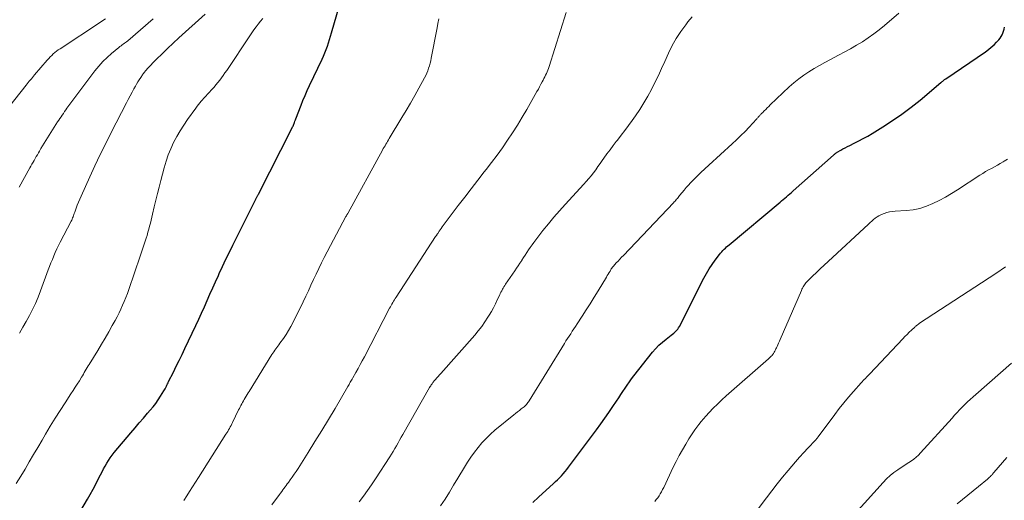
# Model space of a CAD drawing. Units: feet. Extents: x 1984999 to 1990031, y 570000 to 575010.
# Drawn here: x 1985402 to 1985577, y 571913 to 571999 of the extents above; entities that cross this region are included whole.
import ezdxf

# ---------------------------------------------------------------- set-up
doc = ezdxf.new("R2010")
doc.units = ezdxf.units.FT
doc.header["$LTSCALE"] = 100
doc.header["$MEASUREMENT"] = 0
doc.layers.add('CONTOUR INDEX', color=32, linetype='Continuous', lineweight=25)
doc.layers.add('CONTOUR INTERMEDIATE', color=40, linetype='Continuous', lineweight=15)

msp = doc.modelspace()

# ---------------------------------------------------------------- linework, layer by layer
at = {"layer": 'CONTOUR INDEX', "flags": 128}
for points, elevation in [([(1985411.18, 571908.45), (1985414.12, 571913.48), (1985414.63, 571914.36), (1985415.12, 571915.25), (1985415.6, 571916.15), (1985416.06, 571917.06), (1985416.45, 571917.84), (1985416.72, 571918.36), (1985416.99, 571918.87), (1985417.27, 571919.38), (1985417.56, 571919.88), (1985417.86, 571920.38), (1985418.18, 571920.86), (1985418.53, 571921.32), (1985418.89, 571921.78), (1985421.85, 571925.31), (1985422.58, 571926.18), (1985423.32, 571927.04), (1985424.06, 571927.91), (1985424.81, 571928.77), (1985425.28, 571929.31), (1985425.78, 571929.91), (1985426.25, 571930.52), (1985426.7, 571931.15), (1985427.12, 571931.8), (1985427.69, 571932.72), (1985427.81, 571932.92), (1985427.92, 571933.13), (1985428.03, 571933.34), (1985428.13, 571933.55), (1985428.23, 571933.76), (1985428.33, 571933.97), (1985428.44, 571934.18), (1985428.54, 571934.39), (1985429.38, 571936.06), (1985429.9, 571937.1), (1985430.42, 571938.15), (1985430.93, 571939.2), (1985431.43, 571940.26), (1985433.37, 571944.36), (1985433.89, 571945.46), (1985434.39, 571946.57), (1985434.89, 571947.68), (1985435.38, 571948.79), (1985435.87, 571949.91), (1985436.36, 571951.02), (1985436.86, 571952.13), (1985437.36, 571953.24), (1985437.52, 571953.57), (1985438.11, 571954.84), (1985438.71, 571956.11), (1985439.32, 571957.37), (1985439.94, 571958.63), (1985443.79, 571966.34), (1985443.85, 571966.46), (1985443.91, 571966.58), (1985443.97, 571966.7), (1985444.03, 571966.82), (1985444.04, 571966.84), (1985444.09, 571966.95), (1985444.15, 571967.05), (1985444.2, 571967.16), (1985444.26, 571967.27), (1985444.31, 571967.38), (1985444.37, 571967.49), (1985444.43, 571967.59), (1985444.48, 571967.7), (1985450.47, 571979.48), (1985450.54, 571979.64), (1985450.61, 571979.79), (1985450.68, 571979.95), (1985450.75, 571980.11), (1985450.79, 571980.22), (1985450.88, 571980.43), (1985450.96, 571980.65), (1985451.04, 571980.87), (1985451.12, 571981.08), (1985452.03, 571983.47), (1985452.38, 571984.35), (1985452.75, 571985.23), (1985453.14, 571986.1), (1985453.54, 571986.97), (1985455.78, 571991.64), (1985456.04, 571992.21), (1985456.28, 571992.78), (1985456.5, 571993.37), (1985456.71, 571993.96), (1985456.9, 571994.55), (1985457.08, 571995.15), (1985457.26, 571995.75), (1985457.44, 571996.35), (1985459.62, 572003.91)], 900), ([(1985493.16, 571912.88), (1985494.2, 571913.87), (1985496.83, 571916.28), (1985497.19, 571916.62), (1985497.54, 571916.96), (1985497.89, 571917.31), (1985498.24, 571917.66), (1985498.57, 571918.02), (1985498.9, 571918.39), (1985499.21, 571918.78), (1985499.51, 571919.17), (1985504.48, 571925.84), (1985505.22, 571926.86), (1985505.96, 571927.89), (1985506.68, 571928.92), (1985507.4, 571929.97), (1985508.05, 571930.94), (1985508.43, 571931.51), (1985508.8, 571932.08), (1985509.17, 571932.64), (1985509.54, 571933.21), (1985509.92, 571933.78), (1985510.31, 571934.33), (1985510.71, 571934.88), (1985511.12, 571935.42), (1985514.4, 571939.59), (1985514.95, 571940.23), (1985515.53, 571940.84), (1985516.16, 571941.41), (1985516.81, 571941.94), (1985517.75, 571942.64), (1985517.96, 571942.8), (1985518.17, 571942.97), (1985518.37, 571943.15), (1985518.56, 571943.32), (1985518.74, 571943.52), (1985518.91, 571943.72), (1985519.05, 571943.94), (1985519.18, 571944.16), (1985523.54, 571952.78), (1985523.98, 571953.61), (1985524.46, 571954.42), (1985524.98, 571955.2), (1985525.53, 571955.97), (1985526.31, 571956.99), (1985526.5, 571957.22), (1985526.69, 571957.45), (1985526.9, 571957.67), (1985527.12, 571957.89), (1985527.34, 571958.09), (1985527.56, 571958.3), (1985527.79, 571958.49), (1985528.02, 571958.69), (1985537.04, 571966.25), (1985537.33, 571966.49), (1985537.63, 571966.74), (1985537.92, 571966.99), (1985538.21, 571967.24), (1985538.5, 571967.49), (1985538.8, 571967.74), (1985539.09, 571968), (1985539.37, 571968.25), (1985546.51, 571974.6), (1985546.59, 571974.67), (1985546.67, 571974.75), (1985546.75, 571974.81), (1985546.84, 571974.88), (1985546.92, 571974.95), (1985547.01, 571975.01), (1985547.1, 571975.07), (1985547.19, 571975.12), (1985547.81, 571975.48), (1985548.21, 571975.71), (1985548.62, 571975.93), (1985549.03, 571976.14), (1985549.44, 571976.35), (1985550.23, 571976.73), (1985551.03, 571977.14), (1985551.82, 571977.57), (1985552.6, 571978.01), (1985553.38, 571978.47), (1985555.3, 571979.67), (1985557.01, 571980.77), (1985558.68, 571981.92), (1985560.3, 571983.14), (1985561.89, 571984.41), (1985565.6, 571987.5), (1985565.7, 571987.59), (1985565.81, 571987.68), (1985565.92, 571987.77), (1985566.03, 571987.86), (1985566.13, 571987.94), (1985566.24, 571988.03), (1985566.36, 571988.11), (1985566.47, 571988.19), (1985573.51, 571992.98), (1985574.04, 571993.37), (1985574.54, 571993.77), (1985575.02, 571994.21), (1985575.47, 571994.67), (1985575.87, 571995.11), (1985576.09, 571995.38), (1985576.29, 571995.67), (1985576.46, 571995.98), (1985576.6, 571996.3), (1985576.71, 571996.64), (1985576.8, 571996.98), (1985576.87, 571997.33)], 920)]:
    msp.add_lwpolyline(points, dxfattribs=dict(at, elevation=elevation))
at = {"layer": 'CONTOUR INTERMEDIATE', "flags": 128}
for points, elevation in [([(1985446.86, 571912.49), (1985448.21, 571914.32), (1985448.41, 571914.59), (1985448.6, 571914.86), (1985448.8, 571915.13), (1985449, 571915.4), (1985449.2, 571915.67), (1985449.4, 571915.94), (1985449.6, 571916.21), (1985449.8, 571916.48), (1985450.12, 571916.93), (1985450.48, 571917.43), (1985450.83, 571917.93), (1985451.17, 571918.44), (1985451.5, 571918.95), (1985453.3, 571921.79), (1985454.51, 571923.74), (1985455.71, 571925.69), (1985456.9, 571927.66), (1985458.07, 571929.63), (1985460.33, 571933.49), (1985460.44, 571933.68), (1985460.55, 571933.87), (1985460.66, 571934.06), (1985460.77, 571934.26), (1985460.88, 571934.45), (1985460.99, 571934.64), (1985461.1, 571934.83), (1985461.21, 571935.03), (1985461.77, 571936.01), (1985462.15, 571936.7), (1985462.53, 571937.4), (1985462.9, 571938.09), (1985463.27, 571938.79), (1985467.76, 571947.41), (1985467.89, 571947.66), (1985468.03, 571947.91), (1985468.17, 571948.16), (1985468.31, 571948.41), (1985468.45, 571948.65), (1985468.6, 571948.9), (1985468.75, 571949.14), (1985468.9, 571949.37), (1985475.92, 571960.14), (1985475.97, 571960.21), (1985476.02, 571960.28), (1985476.06, 571960.35), (1985476.11, 571960.42), (1985476.15, 571960.5), (1985476.2, 571960.57), (1985476.24, 571960.64), (1985476.29, 571960.71), (1985476.53, 571961.09), (1985476.7, 571961.35), (1985476.88, 571961.61), (1985477.06, 571961.86), (1985477.24, 571962.11), (1985479.94, 571965.67), (1985481.08, 571967.17), (1985482.23, 571968.66), (1985483.39, 571970.15), (1985484.55, 571971.63), (1985484.88, 571972.04), (1985485.86, 571973.32), (1985486.83, 571974.61), (1985487.77, 571975.93), (1985488.69, 571977.26), (1985489.58, 571978.6), (1985490.45, 571979.97), (1985491.29, 571981.35), (1985492.1, 571982.75), (1985493.91, 571985.93), (1985494.15, 571986.35), (1985494.38, 571986.78), (1985494.62, 571987.21), (1985494.85, 571987.64), (1985495, 571987.91), (1985495.15, 571988.21), (1985495.3, 571988.5), (1985495.45, 571988.8), (1985495.59, 571989.1), (1985495.72, 571989.41), (1985495.85, 571989.72), (1985495.96, 571990.03), (1985496.06, 571990.35), (1985499.07, 571999.95)], 908), ([(1985476.81, 571912.3), (1985477.59, 571913.52), (1985478.37, 571914.74), (1985479.12, 571915.97), (1985479.87, 571917.21), (1985481.03, 571919.16), (1985481.6, 571920.07), (1985482.19, 571920.96), (1985482.81, 571921.84), (1985483.46, 571922.69), (1985484.15, 571923.51), (1985484.87, 571924.3), (1985485.64, 571925.04), (1985486.45, 571925.75), (1985489.78, 571928.48), (1985490.11, 571928.74), (1985490.44, 571929.01), (1985490.78, 571929.27), (1985491.11, 571929.53), (1985491.48, 571929.8), (1985491.63, 571929.93), (1985491.78, 571930.05), (1985491.91, 571930.19), (1985492.04, 571930.34), (1985492.17, 571930.49), (1985492.29, 571930.65), (1985492.4, 571930.81), (1985492.51, 571930.97), (1985498.78, 571941.16), (1985499.05, 571941.6), (1985499.33, 571942.03), (1985499.61, 571942.47), (1985499.89, 571942.9), (1985500.17, 571943.33), (1985500.46, 571943.76), (1985500.74, 571944.2), (1985501.02, 571944.63), (1985501.92, 571945.99), (1985502.65, 571947.11), (1985503.37, 571948.23), (1985504.07, 571949.37), (1985504.77, 571950.51), (1985506.23, 571952.94), (1985506.39, 571953.21), (1985506.55, 571953.47), (1985506.71, 571953.74), (1985506.87, 571954.01), (1985507.1, 571954.41), (1985507.14, 571954.48), (1985507.19, 571954.55), (1985507.23, 571954.61), (1985507.28, 571954.67), (1985507.32, 571954.74), (1985507.37, 571954.8), (1985507.42, 571954.86), (1985507.47, 571954.92), (1985507.99, 571955.47), (1985508.3, 571955.81), (1985508.62, 571956.14), (1985508.93, 571956.47), (1985509.24, 571956.8), (1985518.13, 571966.15), (1985518.27, 571966.31), (1985518.41, 571966.46), (1985518.55, 571966.62), (1985518.69, 571966.78), (1985518.82, 571966.94), (1985518.96, 571967.1), (1985519.09, 571967.26), (1985519.22, 571967.42), (1985519.67, 571967.98), (1985520.03, 571968.42), (1985520.4, 571968.85), (1985520.78, 571969.27), (1985521.17, 571969.68), (1985521.69, 571970.22), (1985522.35, 571970.88), (1985523.01, 571971.54), (1985523.69, 571972.19), (1985524.38, 571972.83), (1985528.55, 571976.63), (1985529.33, 571977.36), (1985530.09, 571978.09), (1985530.83, 571978.84), (1985531.57, 571979.61), (1985532.85, 571980.98), (1985532.93, 571981.07), (1985533.01, 571981.16), (1985533.09, 571981.25), (1985533.17, 571981.35), (1985533.25, 571981.44), (1985533.33, 571981.54), (1985533.41, 571981.63), (1985533.5, 571981.72), (1985533.52, 571981.75), (1985533.62, 571981.85), (1985533.72, 571981.95), (1985533.82, 571982.05), (1985533.91, 571982.15), (1985534.24, 571982.49), (1985534.5, 571982.75), (1985534.76, 571983.02), (1985535.03, 571983.28), (1985535.3, 571983.53), (1985538.69, 571986.73), (1985539.51, 571987.46), (1985540.36, 571988.16), (1985541.24, 571988.81), (1985542.16, 571989.42), (1985543.09, 571990), (1985544.04, 571990.56), (1985545.01, 571991.1), (1985545.98, 571991.61), (1985547.44, 571992.37), (1985548.52, 571992.94), (1985549.58, 571993.53), (1985550.63, 571994.14), (1985551.67, 571994.77), (1985552.68, 571995.44), (1985553.67, 571996.14), (1985554.63, 571996.88), (1985555.57, 571997.65), (1985558.12, 571999.84)], 916), ([(1985399.24, 571981.98), (1985403.25, 571987.07), (1985403.44, 571987.29), (1985403.62, 571987.52), (1985403.81, 571987.75), (1985404, 571987.97), (1985404.19, 571988.2), (1985404.38, 571988.42), (1985404.57, 571988.64), (1985404.76, 571988.87), (1985407.01, 571991.5), (1985407.26, 571991.79), (1985407.52, 571992.07), (1985407.79, 571992.33), (1985408.07, 571992.6), (1985408.35, 571992.84), (1985408.64, 571993.09), (1985408.95, 571993.31), (1985409.26, 571993.53), (1985416.43, 571998.26), (1985416.88, 571998.55), (1985417.33, 571998.84)], 884), ([(1985401.49, 571916.31), (1985402.28, 571917.57), (1985403.05, 571918.85), (1985403.81, 571920.13), (1985404.57, 571921.41), (1985405.32, 571922.7), (1985406.07, 571923.99), (1985406.69, 571925.06), (1985407.52, 571926.48), (1985408.38, 571927.88), (1985409.26, 571929.27), (1985410.15, 571930.64), (1985411.21, 571932.24), (1985411.59, 571932.81), (1985411.96, 571933.38), (1985412.32, 571933.96), (1985412.69, 571934.55), (1985413.05, 571935.15), (1985413.23, 571935.43), (1985413.4, 571935.72), (1985413.57, 571936), (1985413.73, 571936.29), (1985413.9, 571936.58), (1985414.07, 571936.87), (1985414.24, 571937.16), (1985414.42, 571937.44), (1985415.95, 571939.92), (1985416.61, 571941.01), (1985417.27, 571942.11), (1985417.91, 571943.22), (1985418.53, 571944.33), (1985419.04, 571945.26), (1985419.4, 571945.92), (1985419.74, 571946.59), (1985420.06, 571947.26), (1985420.37, 571947.94), (1985420.66, 571948.63), (1985420.94, 571949.32), (1985421.21, 571950.02), (1985421.46, 571950.72), (1985423.5, 571956.66), (1985423.74, 571957.37), (1985423.98, 571958.07), (1985424.21, 571958.78), (1985424.43, 571959.49), (1985424.54, 571959.84), (1985424.7, 571960.37), (1985424.86, 571960.91), (1985425.02, 571961.45), (1985425.17, 571961.99), (1985425.31, 571962.53), (1985425.45, 571963.07), (1985425.58, 571963.61), (1985425.7, 571964.16), (1985425.99, 571965.43), (1985426.26, 571966.6), (1985426.54, 571967.78), (1985426.84, 571968.95), (1985427.14, 571970.12), (1985427.75, 571972.38), (1985428.1, 571973.52), (1985428.48, 571974.65), (1985428.93, 571975.76), (1985429.43, 571976.85), (1985429.98, 571977.91), (1985430.57, 571978.95), (1985431.22, 571979.96), (1985431.89, 571980.95), (1985433.37, 571982.99), (1985433.6, 571983.3), (1985433.84, 571983.61), (1985434.09, 571983.91), (1985434.34, 571984.2), (1985436.25, 571986.31), (1985436.6, 571986.71), (1985436.94, 571987.11), (1985437.28, 571987.52), (1985437.6, 571987.94), (1985437.92, 571988.36), (1985438.24, 571988.79), (1985438.54, 571989.23), (1985438.84, 571989.66), (1985442.96, 571995.84), (1985443.32, 571996.37), (1985443.68, 571996.88), (1985444.06, 571997.39), (1985444.45, 571997.89), (1985444.84, 571998.39), (1985445.23, 571998.89)], 896), ([(1985402, 571968.93), (1985403.9, 571972.34), (1985404.09, 571972.68), (1985404.27, 571973.01), (1985404.47, 571973.35), (1985404.66, 571973.68), (1985404.85, 571974.02), (1985405.04, 571974.35), (1985405.24, 571974.69), (1985405.43, 571975.02), (1985405.6, 571975.32), (1985405.88, 571975.8), (1985406.17, 571976.27), (1985406.46, 571976.75), (1985406.76, 571977.22), (1985408.84, 571980.51), (1985409.04, 571980.82), (1985409.24, 571981.13), (1985409.44, 571981.44), (1985409.65, 571981.74), (1985409.86, 571982.04), (1985410.07, 571982.35), (1985410.28, 571982.64), (1985410.5, 571982.94), (1985415.46, 571989.61), (1985416.13, 571990.45), (1985416.84, 571991.25), (1985417.61, 571991.99), (1985418.41, 571992.7), (1985419.7, 571993.75), (1985419.89, 571993.91), (1985420.09, 571994.05), (1985420.29, 571994.2), (1985420.49, 571994.34), (1985420.69, 571994.48), (1985420.89, 571994.62), (1985421.08, 571994.77), (1985421.27, 571994.93), (1985425.78, 571998.82)], 888), ([(1985402.05, 571943), (1985402.66, 571944.03), (1985403.25, 571945.08), (1985403.83, 571946.14), (1985404.38, 571947.21), (1985404.89, 571948.29), (1985405.36, 571949.4), (1985405.8, 571950.51), (1985407.18, 571954.22), (1985407.42, 571954.85), (1985407.66, 571955.47), (1985407.91, 571956.1), (1985408.16, 571956.73), (1985408.42, 571957.35), (1985408.7, 571957.96), (1985408.99, 571958.57), (1985409.29, 571959.17), (1985411.23, 571962.89), (1985411.33, 571963.08), (1985411.42, 571963.27), (1985411.5, 571963.47), (1985411.58, 571963.67), (1985411.66, 571963.86), (1985411.73, 571964.07), (1985411.8, 571964.27), (1985411.87, 571964.47), (1985412.12, 571965.17), (1985412.32, 571965.72), (1985412.53, 571966.26), (1985412.75, 571966.8), (1985412.99, 571967.34), (1985414.54, 571970.75), (1985415.46, 571972.74), (1985416.4, 571974.72), (1985417.37, 571976.69), (1985418.36, 571978.65), (1985421.05, 571983.9), (1985421.38, 571984.53), (1985421.71, 571985.16), (1985422.05, 571985.78), (1985422.39, 571986.4), (1985422.64, 571986.85), (1985422.86, 571987.24), (1985423.09, 571987.63), (1985423.33, 571988.01), (1985423.58, 571988.39), (1985423.89, 571988.87), (1985423.98, 571989), (1985424.08, 571989.14), (1985424.18, 571989.28), (1985424.29, 571989.41), (1985424.4, 571989.54), (1985424.51, 571989.67), (1985424.62, 571989.8), (1985424.74, 571989.92), (1985426.41, 571991.64), (1985427.38, 571992.61), (1985428.36, 571993.57), (1985429.35, 571994.51), (1985430.36, 571995.44), (1985435.03, 571999.67)], 892), ([(1985431.22, 571913.26), (1985431.75, 571914.07), (1985432.27, 571914.89), (1985432.79, 571915.71), (1985433.3, 571916.52), (1985433.82, 571917.34), (1985438.71, 571925.04), (1985438.87, 571925.3), (1985439.03, 571925.55), (1985439.18, 571925.81), (1985439.33, 571926.07), (1985439.48, 571926.33), (1985439.62, 571926.6), (1985439.76, 571926.86), (1985439.89, 571927.13), (1985440.96, 571929.36), (1985441.1, 571929.63), (1985441.23, 571929.9), (1985441.38, 571930.17), (1985441.52, 571930.44), (1985441.67, 571930.7), (1985441.82, 571930.97), (1985441.97, 571931.23), (1985442.12, 571931.49), (1985442.15, 571931.53), (1985442.32, 571931.81), (1985442.48, 571932.09), (1985442.65, 571932.37), (1985442.83, 571932.64), (1985446.88, 571939.19), (1985447.05, 571939.45), (1985447.22, 571939.7), (1985447.39, 571939.95), (1985447.57, 571940.2), (1985447.75, 571940.45), (1985447.93, 571940.7), (1985448.11, 571940.94), (1985448.29, 571941.19), (1985448.91, 571942.06), (1985449.37, 571942.75), (1985449.82, 571943.46), (1985450.22, 571944.18), (1985450.61, 571944.92), (1985452.4, 571948.58), (1985452.87, 571949.56), (1985453.34, 571950.54), (1985453.8, 571951.53), (1985454.25, 571952.52), (1985454.7, 571953.5), (1985455.17, 571954.49), (1985455.66, 571955.46), (1985456.16, 571956.42), (1985460.01, 571963.69), (1985460.06, 571963.77), (1985460.1, 571963.85), (1985460.15, 571963.93), (1985460.19, 571964.02), (1985460.24, 571964.1), (1985460.28, 571964.18), (1985460.33, 571964.27), (1985460.38, 571964.35), (1985466.5, 571975.52), (1985466.64, 571975.78), (1985466.79, 571976.04), (1985466.94, 571976.3), (1985467.08, 571976.56), (1985467.24, 571976.82), (1985467.39, 571977.07), (1985467.54, 571977.33), (1985467.7, 571977.59), (1985469.95, 571981.28), (1985470.72, 571982.57), (1985471.49, 571983.87), (1985472.23, 571985.19), (1985472.96, 571986.51), (1985473.96, 571988.35), (1985474.17, 571988.76), (1985474.36, 571989.18), (1985474.53, 571989.61), (1985474.68, 571990.04), (1985474.82, 571990.48), (1985474.94, 571990.93), (1985475.05, 571991.38), (1985475.14, 571991.83), (1985476.17, 571997.22), (1985476.34, 571998.03), (1985476.51, 571998.84)], 904), ([(1985462.37, 571913), (1985463.12, 571914.01), (1985463.85, 571915.03), (1985464.56, 571916.06), (1985465.26, 571917.11), (1985467.78, 571921.01), (1985468.09, 571921.49), (1985468.39, 571921.98), (1985468.68, 571922.48), (1985468.97, 571922.98), (1985469.25, 571923.48), (1985469.53, 571923.99), (1985469.81, 571924.49), (1985470.1, 571924.99), (1985474.86, 571933.36), (1985474.95, 571933.51), (1985475.05, 571933.66), (1985475.14, 571933.8), (1985475.24, 571933.95), (1985475.28, 571934.01), (1985475.37, 571934.12), (1985475.45, 571934.23), (1985475.54, 571934.33), (1985475.62, 571934.44), (1985475.91, 571934.76), (1985476.14, 571935.03), (1985476.37, 571935.3), (1985476.61, 571935.56), (1985476.84, 571935.83), (1985482.87, 571942.66), (1985483.5, 571943.41), (1985484.1, 571944.19), (1985484.66, 571944.99), (1985485.2, 571945.81), (1985485.41, 571946.16), (1985485.81, 571946.83), (1985486.19, 571947.5), (1985486.54, 571948.19), (1985486.87, 571948.89), (1985487.29, 571949.82), (1985487.4, 571950.06), (1985487.52, 571950.3), (1985487.65, 571950.54), (1985487.77, 571950.78), (1985487.91, 571951.01), (1985488.05, 571951.24), (1985488.19, 571951.46), (1985488.34, 571951.69), (1985489.95, 571954.05), (1985490.27, 571954.51), (1985490.58, 571954.98), (1985490.89, 571955.45), (1985491.2, 571955.92), (1985491.22, 571955.95), (1985491.52, 571956.41), (1985491.82, 571956.87), (1985492.12, 571957.32), (1985492.41, 571957.78), (1985492.72, 571958.23), (1985493.03, 571958.68), (1985493.35, 571959.12), (1985493.68, 571959.55), (1985494.97, 571961.21), (1985495.93, 571962.4), (1985496.9, 571963.57), (1985497.9, 571964.73), (1985498.92, 571965.87), (1985502.2, 571969.45), (1985502.65, 571969.95), (1985503.09, 571970.45), (1985503.51, 571970.97), (1985503.92, 571971.5), (1985504.33, 571972.03), (1985504.73, 571972.57), (1985505.12, 571973.11), (1985505.5, 571973.65), (1985505.79, 571974.07), (1985506.33, 571974.82), (1985506.87, 571975.57), (1985507.43, 571976.31), (1985507.99, 571977.04), (1985508.19, 571977.29), (1985508.86, 571978.15), (1985509.51, 571979.01), (1985510.15, 571979.88), (1985510.79, 571980.76), (1985511.4, 571981.62), (1985512.17, 571982.75), (1985512.9, 571983.9), (1985513.59, 571985.09), (1985514.24, 571986.29), (1985514.85, 571987.52), (1985515.45, 571988.75), (1985516.03, 571989.99), (1985516.6, 571991.23), (1985517.27, 571992.75), (1985517.92, 571994.07), (1985518.63, 571995.35), (1985519.43, 571996.58), (1985520.3, 571997.77), (1985520.7, 571998.27), (1985521.43, 571999.16)], 912), ([(1985514.81, 571913.11), (1985515.08, 571913.43), (1985515.34, 571913.76), (1985515.58, 571914.1), (1985515.8, 571914.46), (1985516.01, 571914.82), (1985516.21, 571915.19), (1985516.4, 571915.57), (1985518.09, 571919.16), (1985518.61, 571920.22), (1985519.15, 571921.26), (1985519.71, 571922.28), (1985520.3, 571923.3), (1985520.86, 571924.23), (1985521.19, 571924.76), (1985521.54, 571925.29), (1985521.9, 571925.8), (1985522.27, 571926.3), (1985522.66, 571926.79), (1985523.05, 571927.27), (1985523.46, 571927.75), (1985523.88, 571928.22), (1985524.47, 571928.87), (1985525.2, 571929.64), (1985525.95, 571930.4), (1985526.72, 571931.14), (1985527.51, 571931.86), (1985534.99, 571938.43), (1985535.11, 571938.54), (1985535.24, 571938.65), (1985535.35, 571938.77), (1985535.47, 571938.88), (1985535.63, 571939.04), (1985535.67, 571939.08), (1985535.7, 571939.12), (1985535.73, 571939.16), (1985535.76, 571939.2), (1985535.79, 571939.24), (1985535.82, 571939.28), (1985535.85, 571939.33), (1985535.87, 571939.37), (1985536.03, 571939.64), (1985536.13, 571939.82), (1985536.23, 571940.01), (1985536.32, 571940.19), (1985536.41, 571940.38), (1985536.52, 571940.62), (1985536.66, 571940.93), (1985536.8, 571941.24), (1985536.94, 571941.55), (1985537.08, 571941.86), (1985540.83, 571950.6), (1985540.92, 571950.81), (1985541.02, 571951.01), (1985541.13, 571951.21), (1985541.25, 571951.41), (1985541.37, 571951.6), (1985541.51, 571951.78), (1985541.65, 571951.95), (1985541.81, 571952.12), (1985542.83, 571953.12), (1985543.51, 571953.78), (1985544.19, 571954.44), (1985544.88, 571955.09), (1985545.57, 571955.73), (1985552.73, 571962.37), (1985553.02, 571962.64), (1985553.32, 571962.9), (1985553.63, 571963.16), (1985553.94, 571963.41), (1985554.27, 571963.64), (1985554.6, 571963.85), (1985554.95, 571964.03), (1985555.32, 571964.18), (1985555.53, 571964.26), (1985556.01, 571964.41), (1985556.5, 571964.54), (1985557, 571964.62), (1985557.5, 571964.67), (1985559.43, 571964.77), (1985560.66, 571964.91), (1985561.87, 571965.14), (1985563.05, 571965.53), (1985564.19, 571966.01), (1985565.31, 571966.58), (1985566.41, 571967.18), (1985567.49, 571967.82), (1985568.55, 571968.48), (1985572.51, 571971.06), (1985573.01, 571971.38), (1985573.52, 571971.69), (1985574.04, 571971.98), (1985574.56, 571972.26), (1985575.09, 571972.54), (1985575.61, 571972.82), (1985576.13, 571973.11), (1985576.65, 571973.41), (1985576.82, 571973.52), (1985577.41, 571973.89)], 924), ([(1985531.84, 571910.06), (1985534.63, 571913.76), (1985535.58, 571914.99), (1985536.54, 571916.21), (1985537.51, 571917.41), (1985538.5, 571918.61), (1985539.11, 571919.34), (1985539.81, 571920.16), (1985540.52, 571920.97), (1985541.25, 571921.77), (1985541.98, 571922.55), (1985543.34, 571923.97), (1985543.4, 571924.05), (1985543.47, 571924.12), (1985543.53, 571924.19), (1985543.6, 571924.26), (1985543.66, 571924.34), (1985543.72, 571924.42), (1985543.78, 571924.49), (1985543.84, 571924.57), (1985546.77, 571928.57), (1985547.56, 571929.61), (1985548.37, 571930.63), (1985549.21, 571931.64), (1985550.06, 571932.62), (1985551.44, 571934.16), (1985551.63, 571934.36), (1985551.81, 571934.56), (1985552, 571934.76), (1985552.2, 571934.95), (1985552.39, 571935.15), (1985552.58, 571935.34), (1985552.77, 571935.54), (1985552.96, 571935.74), (1985558.85, 571942.01), (1985559.22, 571942.39), (1985559.6, 571942.78), (1985559.98, 571943.15), (1985560.37, 571943.52), (1985560.94, 571944.07), (1985561.04, 571944.16), (1985561.15, 571944.25), (1985561.25, 571944.34), (1985561.36, 571944.42), (1985561.47, 571944.5), (1985561.59, 571944.58), (1985561.7, 571944.66), (1985561.81, 571944.74), (1985575.33, 571953.57), (1985577.08, 571954.76)], 928), ([(1985547.09, 571907.28), (1985555.33, 571916.46), (1985555.94, 571917.09), (1985556.58, 571917.68), (1985557.27, 571918.22), (1985557.98, 571918.73), (1985558.54, 571919.1), (1985559, 571919.4), (1985559.45, 571919.7), (1985559.91, 571920), (1985560.36, 571920.3), (1985560.8, 571920.61), (1985561.22, 571920.95), (1985561.62, 571921.32), (1985562, 571921.71), (1985567.57, 571927.91), (1985568.02, 571928.4), (1985568.47, 571928.89), (1985568.92, 571929.37), (1985569.38, 571929.85), (1985569.84, 571930.32), (1985570.32, 571930.78), (1985570.8, 571931.23), (1985571.3, 571931.67), (1985574.22, 571934.22), (1985576.17, 571935.94), (1985578.12, 571937.67)], 932), ([(1985568.51, 571912.66), (1985569.44, 571913.43), (1985570.38, 571914.2), (1985571.31, 571914.98), (1985572.24, 571915.75), (1985573.84, 571917.07), (1985573.98, 571917.19), (1985574.11, 571917.3), (1985574.24, 571917.42), (1985574.37, 571917.54), (1985574.47, 571917.65), (1985574.54, 571917.72), (1985574.61, 571917.79), (1985574.68, 571917.87), (1985574.74, 571917.95), (1985574.81, 571918.03), (1985574.87, 571918.11), (1985574.94, 571918.18), (1985575.01, 571918.26), (1985577.27, 571920.88)], 936)]:
    msp.add_lwpolyline(points, dxfattribs=dict(at, elevation=elevation))

doc.saveas('drawing.dxf')
